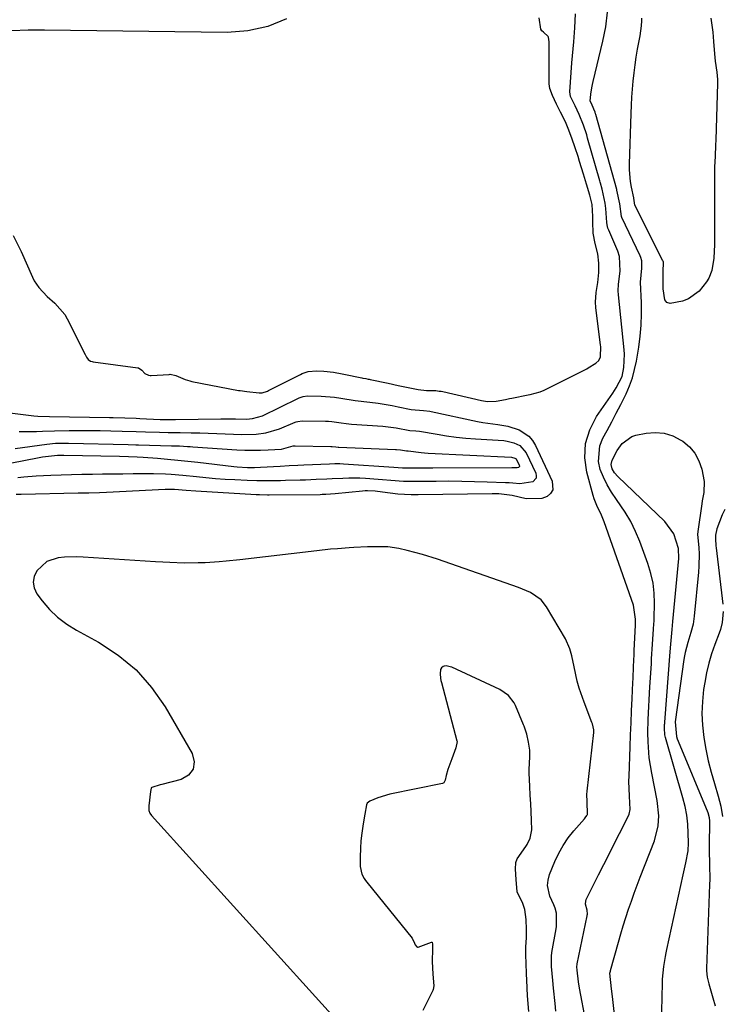
# Model space of a CAD drawing. Units: inches. Extents: x 1867866 to 1873172, y 426580 to 432020.
# Drawn here: x 1872105 to 1872325, y 430986 to 431295 of the extents above; entities that cross this region are included whole.
import ezdxf

# ---------------------------------------------------------------- set-up
doc = ezdxf.new("R2010")
doc.units = ezdxf.units.IN
doc.header["$MEASUREMENT"] = 0
doc.layers.add('1', color=7, linetype='Continuous')
doc.layers.add('7', color=7, linetype='Continuous')

msp = doc.modelspace()

# ---------------------------------------------------------------- linework, layer by layer
at = {"layer": '1', "color": 18}
for points in [[(1872103.2, 431227.14, 1720), (1872105.7, 431222.07, 1720), (1872109.24, 431214.02, 1720), (1872109.81, 431212.89, 1720), (1872111.21, 431210.8, 1720), (1872113.86, 431208.05, 1720), (1872116.25, 431205.93, 1720), (1872119.33, 431202.37, 1720), (1872120.12, 431201, 1720), (1872125.73, 431189.79, 1720), (1872126.15, 431188.98, 1720), (1872126.64, 431188.24, 1720), (1872127.39, 431187.78, 1720), (1872127.96, 431187.6, 1720), (1872128.26, 431187.54, 1720), (1872142.22, 431185.68, 1720), (1872142.43, 431185.64, 1720), (1872143.48, 431184.97, 1720), (1872144.37, 431183.93, 1720), (1872145.55, 431183.35, 1720), (1872146.1, 431183.29, 1720), (1872146.38, 431183.29, 1720), (1872152.06, 431183.62, 1720), (1872152.36, 431183.63, 1720), (1872154.09, 431183.3, 1720), (1872157.01, 431182.04, 1720), (1872158.53, 431181.54, 1720), (1872158.85, 431181.46, 1720), (1872159.16, 431181.4, 1720), (1872173.77, 431178.61, 1720), (1872174.3, 431178.52, 1720), (1872176.38, 431178.22, 1720), (1872180.24, 431177.79, 1720), (1872181.15, 431177.78, 1720), (1872182.79, 431178.4, 1720), (1872183.11, 431178.56, 1720), (1872193.13, 431183.6, 1720), (1872193.71, 431183.87, 1720), (1872195.52, 431184.46, 1720), (1872198.22, 431184.69, 1720), (1872200.49, 431184.59, 1720), (1872203.48, 431184.31, 1720), (1872206.17, 431183.82, 1720), (1872206.7, 431183.71, 1720), (1872212.35, 431182.54, 1720), (1872212.68, 431182.47, 1720), (1872213.67, 431182.27, 1720), (1872214.34, 431182.14, 1720), (1872214.67, 431182.08, 1720), (1872215, 431182.01, 1720), (1872220.62, 431180.83, 1720), (1872223.75, 431180.16, 1720), (1872226.86, 431179.49, 1720), (1872229.99, 431178.85, 1720), (1872232.65, 431178.56, 1720), (1872235.54, 431178.51, 1720), (1872236.63, 431178.4, 1720), (1872237.17, 431178.31, 1720), (1872237.71, 431178.2, 1720), (1872249.84, 431175.41, 1720), (1872251.7, 431175.11, 1720), (1872254.43, 431175.27, 1720), (1872257.39, 431175.73, 1720), (1872258.6, 431176.01, 1720), (1872259.33, 431176.16, 1720), (1872264.47, 431177.21, 1720), (1872265.09, 431177.34, 1720), (1872268.25, 431178.14, 1720), (1872269.45, 431178.63, 1720), (1872270.14, 431178.97, 1720), (1872282.81, 431185.38, 1720), (1872283.3, 431185.63, 1720), (1872285.61, 431187.07, 1720), (1872286.55, 431187.91, 1720), (1872287.07, 431189.14, 1720), (1872287.18, 431192.38, 1720), (1872287.14, 431192.78, 1720), (1872285.69, 431204.54, 1720), (1872285.58, 431206.28, 1720), (1872285.81, 431209.29, 1720), (1872286.28, 431212.41, 1720), (1872286.6, 431215.5, 1720), (1872286.6, 431218.43, 1720), (1872286.29, 431221.38, 1720), (1872285.44, 431224.64, 1720), (1872284.84, 431227.82, 1720), (1872284.76, 431231.41, 1720), (1872284.7, 431233.04, 1720), (1872284.48, 431236.81, 1720), (1872283.77, 431239.76, 1720), (1872282.72, 431243.19, 1720), (1872281.76, 431246.37, 1720), (1872280.59, 431250.28, 1720), (1872280.09, 431251.89, 1720), (1872279.21, 431254.52, 1720), (1872278.11, 431257.6, 1720), (1872276.99, 431260.66, 1720), (1872276.12, 431262.7, 1720), (1872274.64, 431265.74, 1720), (1872273.38, 431268.26, 1720), (1872272.04, 431270.93, 1720), (1872271.24, 431273.19, 1720), (1872271.09, 431274.61, 1720), (1872271.08, 431286.96, 1720), (1872271.05, 431287.73, 1720), (1872270.82, 431289.23, 1720), (1872270.71, 431289.41, 1720), (1872269.23, 431290.76, 1720), (1872268.78, 431291.25, 1720), (1872268.43, 431291.78, 1720), (1872267.9, 431295.28, 1720)], [(1872282.57, 430980.88, 1722), (1872280.56, 430991.38, 1722), (1872280.22, 430993.37, 1722), (1872279.79, 430997.04, 1722), (1872279.73, 430998.05, 1722), (1872279.81, 430998.85, 1722), (1872279.84, 430999.01, 1722), (1872282.94, 431014.06, 1722), (1872282.96, 431014.18, 1722), (1872283.01, 431014.54, 1722), (1872282.95, 431015.82, 1722), (1872282.4, 431017.66, 1722), (1872282.48, 431018.62, 1722), (1872282.65, 431019.09, 1722), (1872286.54, 431026.81, 1722), (1872288.18, 431030.05, 1722), (1872289.81, 431033.3, 1722), (1872291.45, 431036.55, 1722), (1872293.07, 431039.81, 1722), (1872295.86, 431045.37, 1722), (1872296.06, 431045.85, 1722), (1872296.4, 431047.36, 1722), (1872296.2, 431051.52, 1722), (1872296.03, 431056.19, 1722), (1872296.06, 431057.75, 1722), (1872296.41, 431066.9, 1722), (1872296.56, 431070.69, 1722), (1872296.71, 431074.48, 1722), (1872296.87, 431078.27, 1722), (1872297.03, 431082.06, 1722), (1872297.26, 431087.14, 1722), (1872297.31, 431088.39, 1722), (1872297.47, 431092.12, 1722), (1872297.62, 431095.86, 1722), (1872297.68, 431097.1, 1722), (1872298.04, 431105.03, 1722), (1872298.09, 431105.73, 1722), (1872298.13, 431106.9, 1722), (1872297.5, 431111.32, 1722), (1872288.24, 431137.47, 1722), (1872287.42, 431139.53, 1722), (1872285.98, 431142.53, 1722), (1872285.18, 431144.59, 1722), (1872284.85, 431145.65, 1722), (1872282.85, 431152.93, 1722), (1872282.24, 431157.52, 1722), (1872282.4, 431161.98, 1722), (1872283.73, 431166.25, 1722), (1872285.83, 431170.38, 1722), (1872290.95, 431177.75, 1722), (1872292.06, 431179.43, 1722), (1872293.87, 431182.99, 1722), (1872294.43, 431185.73, 1722), (1872294.61, 431189.92, 1722), (1872294.51, 431191.32, 1722), (1872292.71, 431208.52, 1722), (1872292.63, 431209.76, 1722), (1872292.77, 431211.82, 1722), (1872293.33, 431215.92, 1722), (1872293.09, 431220.49, 1722), (1872292.52, 431222.22, 1722), (1872289.71, 431228.73, 1722), (1872289.46, 431229.42, 1722), (1872289.22, 431230.5, 1722), (1872289.13, 431231.23, 1722), (1872288.8, 431235.54, 1722), (1872288.56, 431237.27, 1722), (1872287.64, 431241.62, 1722), (1872287.13, 431243.47, 1722), (1872287.03, 431243.84, 1722), (1872286.92, 431244.21, 1722), (1872283.1, 431257.65, 1722), (1872282.81, 431258.61, 1722), (1872281.75, 431261.7, 1722), (1872280.48, 431265, 1722), (1872279.14, 431267.73, 1722), (1872277.73, 431270.69, 1722), (1872277.54, 431272.07, 1722), (1872278.19, 431281.16, 1722), (1872278.53, 431285.54, 1722), (1872278.72, 431287.73, 1722), (1872279.09, 431292.11, 1722), (1872279.24, 431296.5, 1722)], [(1872188.76, 431295.01, 1720), (1872182.92, 431292.53, 1720), (1872176.71, 431291.21, 1720), (1872170.25, 431290.66, 1720), (1872113.03, 431291.43, 1720), (1872107.87, 431291.39, 1720), (1872102.72, 431291.23, 1720)], [(1872102.15, 431171.58, 1722), (1872109.66, 431170.64, 1722), (1872110.87, 431170.51, 1722), (1872114.54, 431170.39, 1722), (1872133.35, 431170.12, 1722), (1872134.55, 431170.1, 1722), (1872138.13, 431170.01, 1722), (1872141.71, 431169.86, 1722), (1872142.9, 431169.81, 1722), (1872149.26, 431169.51, 1722), (1872149.85, 431169.49, 1722), (1872152.83, 431169.44, 1722), (1872153.43, 431169.44, 1722), (1872154.02, 431169.45, 1722), (1872168.2, 431169.68, 1722), (1872172.86, 431169.69, 1722), (1872176.22, 431169.63, 1722), (1872178.16, 431169.74, 1722), (1872181.24, 431170.64, 1722), (1872192.32, 431176.08, 1722), (1872192.74, 431176.27, 1722), (1872194.05, 431176.71, 1722), (1872195.41, 431176.9, 1722), (1872199.66, 431176.81, 1722), (1872203.85, 431176.49, 1722), (1872205.76, 431176.15, 1722), (1872210.31, 431175.43, 1722), (1872214.87, 431174.89, 1722), (1872217.46, 431174.56, 1722), (1872221.86, 431173.85, 1722), (1872223.73, 431173.48, 1722), (1872227.81, 431172.61, 1722), (1872231.74, 431172.25, 1722), (1872233.69, 431172.07, 1722), (1872234.08, 431172, 1722), (1872248.65, 431168.84, 1722), (1872250.23, 431168.53, 1722), (1872255, 431167.9, 1722), (1872258.15, 431167.4, 1722), (1872261.67, 431166.21, 1722), (1872264.66, 431164.27, 1722), (1872265.79, 431162.92, 1722), (1872266.74, 431161.38, 1722), (1872272.03, 431150.14, 1722), (1872272.18, 431147.4, 1722), (1872271.47, 431146.3, 1722), (1872270.38, 431145.33, 1722), (1872268.78, 431144.73, 1722), (1872263.79, 431144.59, 1722), (1872259.44, 431145.67, 1722), (1872255.25, 431146.2, 1722), (1872254.2, 431146.24, 1722), (1872253.15, 431146.24, 1722), (1872229.99, 431145.83, 1722), (1872227.86, 431145.84, 1722), (1872223.63, 431146.1, 1722), (1872218.85, 431146.71, 1722), (1872216.51, 431146.98, 1722), (1872214.17, 431147.11, 1722), (1872213.39, 431147.09, 1722), (1872212.61, 431147.03, 1722), (1872204.02, 431146.19, 1722), (1872201.1, 431145.98, 1722), (1872199.94, 431145.94, 1722), (1872199.35, 431145.93, 1722), (1872183.4, 431145.8, 1722), (1872182.88, 431145.8, 1722), (1872180.3, 431145.85, 1722), (1872179.78, 431145.87, 1722), (1872179.26, 431145.9, 1722), (1872160.38, 431147, 1722), (1872157.35, 431147.21, 1722), (1872153.73, 431147.5, 1722), (1872151.95, 431147.55, 1722), (1872151.36, 431147.54, 1722), (1872150.77, 431147.51, 1722), (1872132.41, 431146.63, 1722), (1872130.18, 431146.53, 1722), (1872126.84, 431146.44, 1722), (1872123.5, 431146.37, 1722), (1872105.64, 431146.03, 1722), (1872104.12, 431145.99, 1722)], [(1872273.14, 430984.16, 1720), (1872272.88, 430986.54, 1720), (1872272.41, 430991.32, 1720), (1872272.19, 430993.71, 1720), (1872271.81, 430998.18, 1720), (1872271.74, 430999.39, 1720), (1872271.78, 431001.35, 1720), (1872271.93, 431002.49, 1720), (1872273.26, 431009.95, 1720), (1872273.37, 431010.72, 1720), (1872273.39, 431014.86, 1720), (1872272.94, 431016.37, 1720), (1872272.47, 431017.49, 1720), (1872271.29, 431020.12, 1720), (1872270.53, 431023.51, 1720), (1872270.71, 431025.21, 1720), (1872271.17, 431026.92, 1720), (1872272.86, 431031.06, 1720), (1872274.06, 431033.62, 1720), (1872275.42, 431036.08, 1720), (1872277.02, 431038.4, 1720), (1872278.78, 431040.61, 1720), (1872282.15, 431044.44, 1720), (1872282.34, 431044.67, 1720), (1872282.84, 431045.42, 1720), (1872282.95, 431045.61, 1720), (1872283.03, 431045.79, 1720), (1872282.97, 431049.82, 1720), (1872282.85, 431052.02, 1720), (1872282.9, 431053.09, 1720), (1872285.02, 431071.4, 1720), (1872285.04, 431071.74, 1720), (1872285.04, 431072.25, 1720), (1872284.61, 431074.14, 1720), (1872284.44, 431074.61, 1720), (1872281.96, 431080.93, 1720), (1872280.46, 431085.3, 1720), (1872279.86, 431087.53, 1720), (1872278.86, 431092.05, 1720), (1872278.11, 431095.42, 1720), (1872277.52, 431097.65, 1720), (1872276.13, 431100.77, 1720), (1872270.24, 431110.84, 1720), (1872268.59, 431112.97, 1720), (1872265.23, 431115.25, 1720), (1872261.44, 431116.88, 1720), (1872236.07, 431125.69, 1720), (1872231.34, 431127.2, 1720), (1872228.95, 431127.85, 1720), (1872226.54, 431128.46, 1720), (1872223.97, 431129.06, 1720), (1872220.54, 431129.58, 1720), (1872217.06, 431129.64, 1720), (1872214.17, 431129.56, 1720), (1872209.83, 431129.35, 1720), (1872208.39, 431129.26, 1720), (1872204.77, 431129.01, 1720), (1872202.6, 431128.84, 1720), (1872198.28, 431128.38, 1720), (1872174.22, 431125.55, 1720), (1872169.87, 431125.09, 1720), (1872167.69, 431124.9, 1720), (1872163.33, 431124.62, 1720), (1872161.15, 431124.53, 1720), (1872156.78, 431124.51, 1720), (1872152.25, 431124.65, 1720), (1872150.03, 431124.75, 1720), (1872147.81, 431124.88, 1720), (1872125.08, 431126.38, 1720), (1872123.12, 431126.45, 1720), (1872119.22, 431126.35, 1720), (1872117.27, 431126.17, 1720), (1872113.77, 431125.02, 1720), (1872110.63, 431122.11, 1720), (1872109.77, 431120.31, 1720), (1872109.4, 431118.51, 1720), (1872109.76, 431116.7, 1720), (1872110.6, 431114.89, 1720), (1872112.24, 431112.71, 1720), (1872114.57, 431110, 1720), (1872117.1, 431107.51, 1720), (1872119.94, 431105.37, 1720), (1872122.97, 431103.47, 1720), (1872129.89, 431099.73, 1720), (1872136.09, 431095.67, 1720), (1872141.73, 431091.04, 1720), (1872146.54, 431085.54, 1720), (1872150.78, 431079.47, 1720), (1872159.28, 431064.88, 1720), (1872159.84, 431062.22, 1720), (1872159.59, 431059.91, 1720), (1872158.11, 431058.12, 1720), (1872155.8, 431056.69, 1720), (1872149.74, 431055.19, 1720), (1872149.17, 431055.05, 1720), (1872146.59, 431054.22, 1720), (1872146.45, 431054.1, 1720), (1872146.36, 431053.95, 1720), (1872146.17, 431052.93, 1720), (1872145.68, 431048.43, 1720), (1872145.67, 431047.03, 1720), (1872146.02, 431046.12, 1720), (1872146.5, 431045.48, 1720), (1872210.68, 430974.4, 1720)], [(1872264.65, 430984.06, 1718), (1872264.26, 430988.93, 1718), (1872264.05, 430993.87, 1718), (1872263.97, 430995.85, 1718), (1872263.82, 430999.16, 1718), (1872263.71, 431001.71, 1718), (1872263.72, 431004.21, 1718), (1872263.9, 431007.18, 1718), (1872263.96, 431009.75, 1718), (1872263.86, 431012.88, 1718), (1872263.45, 431015.97, 1718), (1872262.76, 431017.87, 1718), (1872260.98, 431021.53, 1718), (1872260.68, 431025.34, 1718), (1872260.54, 431028.65, 1718), (1872260.56, 431030.74, 1718), (1872260.99, 431031.85, 1718), (1872263.69, 431035.69, 1718), (1872264.11, 431036.33, 1718), (1872265.12, 431038.36, 1718), (1872265.62, 431040.94, 1718), (1872265.5, 431043.84, 1718), (1872265.38, 431046.74, 1718), (1872265.28, 431049.06, 1718), (1872265.13, 431051.77, 1718), (1872264.97, 431054.49, 1718), (1872264.79, 431058.82, 1718), (1872264.81, 431059.88, 1718), (1872264.99, 431063.84, 1718), (1872264.96, 431065.95, 1718), (1872264.56, 431068.45, 1718), (1872264.01, 431070.94, 1718), (1872263.2, 431073.4, 1718), (1872263, 431073.88, 1718), (1872260.45, 431079.85, 1718), (1872260.04, 431080.74, 1718), (1872258.35, 431083.05, 1718), (1872255.59, 431084.91, 1718), (1872240.52, 431091.88, 1718), (1872240.09, 431092.05, 1718), (1872238.74, 431092.28, 1718), (1872238.18, 431092.24, 1718), (1872237.87, 431092.15, 1718), (1872237.33, 431091.74, 1718), (1872236.99, 431091.14, 1718), (1872236.91, 431089.79, 1718), (1872237.04, 431088.42, 1718), (1872237.16, 431087.74, 1718), (1872237.32, 431087.06, 1718), (1872242.18, 431068.86, 1718), (1872242.22, 431068.62, 1718), (1872241.79, 431066.62, 1718), (1872240.55, 431063.22, 1718), (1872239.29, 431059.8, 1718), (1872238.74, 431058, 1718), (1872238.43, 431056.51, 1718), (1872238.28, 431056.04, 1718), (1872238.02, 431055.67, 1718), (1872237.83, 431055.55, 1718), (1872237.61, 431055.47, 1718), (1872221.13, 431052.13, 1718), (1872217.4, 431051.02, 1718), (1872214.93, 431049.93, 1718), (1872214.08, 431049.25, 1718), (1872213.82, 431048.78, 1718), (1872213.29, 431045.86, 1718), (1872212.83, 431042.87, 1718), (1872212.38, 431039.89, 1718), (1872212.09, 431037.48, 1718), (1872211.96, 431035.21, 1718), (1872211.88, 431032.35, 1718), (1872211.82, 431029.49, 1718), (1872212.4, 431027.01, 1718), (1872213.08, 431025.72, 1718), (1872213.49, 431025.12, 1718), (1872213.93, 431024.53, 1718), (1872228.15, 431007.03, 1718), (1872228.85, 431005.43, 1718), (1872229.05, 431004.9, 1718), (1872229.6, 431004.3, 1718), (1872229.82, 431004.21, 1718), (1872230.07, 431004.2, 1718), (1872234.23, 431005.75, 1718), (1872234.36, 431005.72, 1718), (1872234.44, 431005.62, 1718), (1872234.52, 431005.27, 1718), (1872234.51, 431003.7, 1718), (1872234.43, 430999.73, 1718), (1872234.61, 430995.69, 1718), (1872234.93, 430992.06, 1718), (1872234.75, 430990.9, 1718), (1872234.64, 430990.62, 1718), (1872231.5, 430984.37, 1718)]]:
    msp.add_polyline3d(points, dxfattribs=at)
at = {"layer": '7', "color": 18}
for points in [[(1872293.47, 430965.35, 1724), (1872290.83, 430988.73, 1724), (1872290.56, 430991.16, 1724), (1872290.08, 430996.01, 1724), (1872290.21, 430996.72, 1724), (1872290.25, 430996.86, 1724), (1872292.75, 431005.76, 1724), (1872293.5, 431008.35, 1724), (1872294.27, 431010.92, 1724), (1872295.08, 431013.49, 1724), (1872295.91, 431016.05, 1724), (1872296.78, 431018.6, 1724), (1872297.67, 431021.14, 1724), (1872298.6, 431023.66, 1724), (1872299.56, 431026.17, 1724), (1872304, 431037.55, 1724), (1872305.17, 431042.18, 1724), (1872305.34, 431045.37, 1724), (1872304.85, 431050.15, 1724), (1872303.17, 431058.67, 1724), (1872302.75, 431061.1, 1724), (1872302.41, 431063.55, 1724), (1872302.05, 431068.48, 1724), (1872301.98, 431071.38, 1724), (1872302.04, 431075.48, 1724), (1872302.25, 431079.58, 1724), (1872302.37, 431081.63, 1724), (1872302.61, 431085.72, 1724), (1872303.05, 431092.94, 1724), (1872303.14, 431094.47, 1724), (1872303.41, 431099.07, 1724), (1872303.73, 431103.81, 1724), (1872303.84, 431105.49, 1724), (1872303.88, 431106.33, 1724), (1872303.91, 431107.17, 1724), (1872304.03, 431111.9, 1724), (1872303.93, 431115.08, 1724), (1872303.6, 431118.22, 1724), (1872302.91, 431121.29, 1724), (1872301.98, 431124.34, 1724), (1872299.43, 431131.25, 1724), (1872298.12, 431134.41, 1724), (1872296.63, 431137.48, 1724), (1872294.89, 431140.41, 1724), (1872292.08, 431144.46, 1724), (1872290.59, 431146.68, 1724), (1872289.23, 431148.97, 1724), (1872288.07, 431151.37, 1724), (1872287.05, 431153.83, 1724), (1872286.49, 431156.33, 1724), (1872286.87, 431161.2, 1724), (1872287.81, 431163.58, 1724), (1872289.16, 431166.01, 1724), (1872290.63, 431168.71, 1724), (1872292.07, 431171.42, 1724), (1872293.45, 431174.16, 1724), (1872295.11, 431177.55, 1724), (1872296.17, 431180.03, 1724), (1872297.09, 431182.56, 1724), (1872297.79, 431185.16, 1724), (1872298.35, 431187.8, 1724), (1872299.08, 431192.16, 1724), (1872299.55, 431195.61, 1724), (1872299.87, 431199.07, 1724), (1872299.98, 431202.54, 1724), (1872299.95, 431206.01, 1724), (1872299.69, 431212.49, 1724), (1872300.09, 431216.92, 1724), (1872300.04, 431219.17, 1724), (1872299.77, 431220.2, 1724), (1872299.56, 431220.7, 1724), (1872293.83, 431232.71, 1724), (1872293.67, 431233.09, 1724), (1872293.2, 431237.07, 1724), (1872292.27, 431241.33, 1724), (1872292.21, 431241.54, 1724), (1872285.63, 431265.04, 1724), (1872285.57, 431265.24, 1724), (1872285.41, 431265.74, 1724), (1872285.07, 431266.69, 1724), (1872284.25, 431268.48, 1724), (1872283.92, 431269.21, 1724), (1872284.12, 431271.39, 1724), (1872284.43, 431273.39, 1724), (1872284.62, 431274.38, 1724), (1872284.84, 431275.37, 1724), (1872287.88, 431288.01, 1724), (1872288.77, 431292.49, 1724), (1872289.29, 431297.03, 1724)], [(1872297.53, 431238.76, 1726), (1872297.51, 431238.86, 1726), (1872296.79, 431242.29, 1726), (1872296.49, 431244.06, 1726), (1872296.18, 431247.63, 1726), (1872296.18, 431249.43, 1726), (1872296.73, 431265.37, 1726), (1872296.84, 431267.9, 1726), (1872296.98, 431270.43, 1726), (1872297.15, 431272.96, 1726), (1872297.36, 431275.49, 1726), (1872297.62, 431278.04, 1726), (1872297.93, 431280.53, 1726), (1872298.31, 431283, 1726), (1872298.74, 431285.47, 1726), (1872299.52, 431289.62, 1726), (1872299.95, 431292.8, 1726), (1872300.05, 431294.39, 1726), (1872300.08, 431295.19, 1726)], [(1872321.67, 431295.22, 1726), (1872322.34, 431290.82, 1726), (1872322.51, 431287.83, 1726), (1872322.82, 431283.99, 1726), (1872323.07, 431281.7, 1726), (1872323.58, 431278.29, 1726), (1872323.75, 431276.01, 1726), (1872323.75, 431274.86, 1726), (1872323.37, 431260.55, 1726), (1872323.25, 431257.12, 1726), (1872323.17, 431255.4, 1726), (1872322.98, 431251.97, 1726), (1872322.87, 431248.54, 1726), (1872322.85, 431246.82, 1726), (1872322.81, 431225.11, 1726), (1872322.81, 431224.26, 1726), (1872322.64, 431220, 1726), (1872321.97, 431216.12, 1726), (1872321, 431213.73, 1726), (1872320.32, 431212.61, 1726), (1872318, 431209.68, 1726), (1872314.71, 431207.3, 1726), (1872312.78, 431206.5, 1726), (1872308.93, 431205.76, 1726), (1872307.89, 431206.12, 1726), (1872307.23, 431207, 1726), (1872306.76, 431210.43, 1726), (1872306.73, 431212.91, 1726), (1872306.72, 431216.46, 1726), (1872306.73, 431216.87, 1726), (1872306.83, 431217.66, 1726), (1872306.87, 431218.42, 1726), (1872306.81, 431218.83, 1726), (1872306.75, 431219.01, 1726), (1872306.71, 431219.09, 1726), (1872306.67, 431219.17, 1726), (1872297.91, 431236.65, 1726), (1872297.53, 431238.76, 1726)], [(1872105.11, 431165.75, 1724), (1872106.92, 431165.7, 1724), (1872110.53, 431165.77, 1724), (1872112.42, 431165.85, 1724), (1872116.08, 431165.96, 1724), (1872120.74, 431166.03, 1724), (1872123.99, 431166.05, 1724), (1872127.23, 431166.05, 1724), (1872130.48, 431166, 1724), (1872133.73, 431165.93, 1724), (1872137.34, 431165.82, 1724), (1872141.71, 431165.68, 1724), (1872144.61, 431165.58, 1724), (1872148.98, 431165.47, 1724), (1872151.73, 431165.43, 1724), (1872155.51, 431165.37, 1724), (1872158.95, 431165.32, 1724), (1872161.61, 431165.27, 1724), (1872164.28, 431165.2, 1724), (1872166.94, 431165.1, 1724), (1872169.6, 431164.99, 1724), (1872174.81, 431164.75, 1724), (1872179.33, 431164.85, 1724), (1872182.32, 431165.26, 1724), (1872186.63, 431166.57, 1724), (1872191.52, 431168.62, 1724), (1872191.78, 431168.72, 1724), (1872192.3, 431168.9, 1724), (1872193.67, 431169.09, 1724), (1872200.96, 431168.94, 1724), (1872201.21, 431168.93, 1724), (1872201.96, 431168.91, 1724), (1872203, 431168.84, 1724), (1872205.94, 431168.4, 1724), (1872207.52, 431168.2, 1724), (1872208.32, 431168.12, 1724), (1872209.11, 431168.06, 1724), (1872218.94, 431167.4, 1724), (1872223.11, 431166.9, 1724), (1872227.37, 431166.04, 1724), (1872229.29, 431165.94, 1724), (1872230.46, 431165.82, 1724), (1872235.96, 431164.87, 1724), (1872238.94, 431164.4, 1724), (1872241.93, 431163.99, 1724), (1872244.94, 431163.68, 1724), (1872247.95, 431163.44, 1724), (1872256.82, 431162.85, 1724), (1872257.88, 431162.72, 1724), (1872259.95, 431162.22, 1724), (1872261.86, 431161.32, 1724), (1872263.85, 431159.03, 1724), (1872266.86, 431152.64, 1724), (1872267.01, 431151.82, 1724), (1872266.94, 431151.08, 1724), (1872265.92, 431149.9, 1724), (1872261.89, 431149.28, 1724), (1872259.65, 431149.52, 1724), (1872258.53, 431149.6, 1724), (1872257.41, 431149.66, 1724), (1872251.67, 431149.87, 1724), (1872247.67, 431149.99, 1724), (1872243.67, 431150.08, 1724), (1872239.67, 431150.11, 1724), (1872235.68, 431150.1, 1724), (1872228.08, 431150.04, 1724), (1872225.44, 431150.08, 1724), (1872221.49, 431150.36, 1724), (1872218.86, 431150.57, 1724), (1872217.54, 431150.67, 1724), (1872213.49, 431150.96, 1724), (1872211.76, 431151.05, 1724), (1872208.3, 431151.1, 1724), (1872206.45, 431151.04, 1724), (1872203.1, 431150.89, 1724), (1872201.42, 431150.81, 1724), (1872198.08, 431150.64, 1724), (1872194.73, 431150.51, 1724), (1872193.05, 431150.46, 1724), (1872188.44, 431150.34, 1724), (1872186.95, 431150.3, 1724), (1872183.96, 431150.24, 1724), (1872179.48, 431150.24, 1724), (1872176.5, 431150.34, 1724), (1872172.65, 431150.55, 1724), (1872169.62, 431150.73, 1724), (1872166.6, 431150.94, 1724), (1872163.57, 431151.2, 1724), (1872160.56, 431151.49, 1724), (1872156.36, 431151.91, 1724), (1872152.68, 431152.2, 1724), (1872150.84, 431152.31, 1724), (1872147.15, 431152.45, 1724), (1872143.45, 431152.46, 1724), (1872140.76, 431152.42, 1724), (1872137.57, 431152.38, 1724), (1872134.37, 431152.34, 1724), (1872131.18, 431152.31, 1724), (1872127.98, 431152.29, 1724), (1872124.68, 431152.26, 1724), (1872121.45, 431152.19, 1724), (1872118.23, 431152.09, 1724), (1872115, 431151.96, 1724), (1872110.44, 431151.73, 1724), (1872106.55, 431151.4, 1724), (1872104.62, 431151.18, 1724)], [(1872306.24, 430979.75, 1726), (1872306.49, 430992.88, 1726), (1872306.54, 430994.21, 1726), (1872306.7, 430996.19, 1726), (1872306.96, 430998.16, 1726), (1872307.49, 431001.28, 1726), (1872307.71, 431002.38, 1726), (1872307.94, 431003.48, 1726), (1872313.03, 431026.81, 1726), (1872313.86, 431030.58, 1726), (1872314.55, 431034.36, 1726), (1872314.65, 431036.91, 1726), (1872314.59, 431039.95, 1726), (1872314.42, 431042.74, 1726), (1872314.11, 431045.51, 1726), (1872313.59, 431048.25, 1726), (1872312.92, 431050.96, 1726), (1872307.47, 431069.83, 1726), (1872307.27, 431070.67, 1726), (1872307.12, 431072.77, 1726), (1872307.19, 431073.9, 1726), (1872307.22, 431074.27, 1726), (1872307.25, 431074.65, 1726), (1872308.94, 431096.74, 1726), (1872309.11, 431099.11, 1726), (1872309.52, 431103.72, 1726), (1872309.75, 431106.18, 1726), (1872311.66, 431125.89, 1726), (1872311.59, 431129.11, 1726), (1872310.09, 431133.68, 1726), (1872307.22, 431137.54, 1726), (1872292.51, 431151.63, 1726), (1872291.54, 431152.74, 1726), (1872290.78, 431154.04, 1726), (1872290.47, 431155.41, 1726), (1872290.78, 431156.79, 1726), (1872292.33, 431159.75, 1726), (1872293.87, 431161.93, 1726), (1872296.92, 431164.16, 1726), (1872298.16, 431164.54, 1726), (1872301.42, 431165.19, 1726), (1872304.29, 431165.4, 1726), (1872307.08, 431165.19, 1726), (1872309.74, 431164.33, 1726), (1872312.32, 431163.05, 1726), (1872312.86, 431162.7, 1726), (1872314.96, 431160.92, 1726), (1872316.71, 431158.91, 1726), (1872317.93, 431156.54, 1726), (1872318.81, 431153.93, 1726), (1872319.61, 431150.06, 1726), (1872319.52, 431146.58, 1726), (1872318.96, 431143.97, 1726), (1872318.82, 431143.09, 1726), (1872317.6, 431134.43, 1726), (1872317.58, 431134.32, 1726), (1872317.55, 431133.54, 1726), (1872317.87, 431129.3, 1726), (1872317.98, 431127.38, 1726), (1872317.95, 431123.53, 1726), (1872317.82, 431121.61, 1726), (1872316.48, 431107.83, 1726), (1872316.12, 431105.4, 1726)], [(1872226.36, 431159.65, 1726), (1872226.84, 431159.62, 1726), (1872230.97, 431159.1, 1726), (1872232.04, 431159.01, 1726), (1872233.12, 431158.94, 1726), (1872259.22, 431157.65, 1726), (1872260.24, 431157.41, 1726), (1872260.66, 431157.12, 1726), (1872261.69, 431155.15, 1726), (1872261.73, 431154.94, 1726), (1872261.71, 431154.76, 1726), (1872261.61, 431154.61, 1726), (1872261.46, 431154.47, 1726), (1872261, 431154.32, 1726), (1872260.47, 431154.29, 1726), (1872259.65, 431154.33, 1726), (1872259.37, 431154.33, 1726), (1872234.65, 431154.27, 1726), (1872233.06, 431154.27, 1726), (1872228.31, 431154.27, 1726), (1872225.14, 431154.28, 1726), (1872222.41, 431154.44, 1726), (1872206.61, 431155.51, 1726), (1872205.52, 431155.56, 1726), (1872203.88, 431155.58, 1726), (1872202.25, 431155.53, 1726), (1872194.2, 431155.16, 1726), (1872192.35, 431155.07, 1726), (1872189.58, 431154.93, 1726), (1872186.81, 431154.77, 1726), (1872180.68, 431154.4, 1726), (1872178.72, 431154.33, 1726), (1872176.58, 431154.35, 1726), (1872173.37, 431154.56, 1726), (1872172.3, 431154.68, 1726), (1872161.05, 431156, 1726), (1872157.89, 431156.35, 1726), (1872154.72, 431156.68, 1726), (1872151.56, 431156.97, 1726), (1872148.39, 431157.24, 1726), (1872143.89, 431157.6, 1726), (1872142.05, 431157.72, 1726), (1872139.29, 431157.83, 1726), (1872136.52, 431157.89, 1726), (1872119.04, 431158.17, 1726), (1872117.11, 431158.15, 1726), (1872113.27, 431157.8, 1726), (1872112.32, 431157.65, 1726), (1872111.37, 431157.48, 1726), (1872102.26, 431155.68, 1726)], [(1872103.78, 431160.37, 1726), (1872113.7, 431161.75, 1726), (1872116.48, 431162.02, 1726), (1872118.73, 431162.11, 1726), (1872119.64, 431162.11, 1726), (1872120.55, 431162.1, 1726), (1872139.17, 431161.62, 1726), (1872141.65, 431161.55, 1726), (1872142.06, 431161.54, 1726), (1872142.47, 431161.53, 1726), (1872152.79, 431161.27, 1726), (1872155.27, 431161.19, 1726), (1872157.75, 431161.05, 1726), (1872158.58, 431161, 1726), (1872159.4, 431160.94, 1726), (1872173.22, 431159.97, 1726), (1872175.69, 431159.84, 1726), (1872180.61, 431159.83, 1726), (1872183.07, 431159.93, 1726), (1872187.22, 431160.22, 1726), (1872190.92, 431161.18, 1726), (1872191.46, 431161.27, 1726), (1872202.68, 431161.06, 1726), (1872202.83, 431161.06, 1726), (1872203.06, 431161.05, 1726), (1872204.21, 431160.91, 1726), (1872204.94, 431160.84, 1726), (1872205.18, 431160.83, 1726), (1872222.96, 431160.11, 1726), (1872223.22, 431160.1, 1726), (1872224.51, 431159.95, 1726), (1872226.36, 431159.65, 1726)], [(1872326.02, 431141.25, 1724), (1872325.21, 431139.61, 1724), (1872323.53, 431135.26, 1724), (1872323.18, 431133.2, 1724), (1872323.18, 431131.62, 1724), (1872323.23, 431130.47, 1724), (1872323.27, 431129.89, 1724), (1872323.33, 431129.32, 1724), (1872325.4, 431111.6, 1724)], [(1872325.53, 431109.31, 1724), (1872325.22, 431105.89, 1724), (1872324.67, 431103.67, 1724), (1872324.3, 431102.58, 1724), (1872322.92, 431098.97, 1724), (1872321.91, 431096.06, 1724), (1872321.02, 431093.11, 1724), (1872320.33, 431090.12, 1724), (1872319.76, 431087.1, 1724), (1872319.42, 431084.88, 1724), (1872319.02, 431081.16, 1724), (1872318.85, 431077.43, 1724), (1872319.03, 431073.71, 1724), (1872319.47, 431069.83, 1724), (1872320.12, 431066.21, 1724), (1872320.88, 431062.6, 1724), (1872321.78, 431059.03, 1724), (1872322.79, 431055.48, 1724), (1872324, 431051.51, 1724), (1872324.82, 431048.39, 1724), (1872325.37, 431045.17, 1724)], [(1872316.12, 431105.4, 1726), (1872315.41, 431102.76, 1726), (1872314.44, 431099.64, 1726), (1872313.6, 431096.48, 1726), (1872313.39, 431095.41, 1726), (1872313.22, 431094.34, 1726), (1872310.48, 431074.73, 1726), (1872310.91, 431070.19, 1726), (1872311.15, 431069.46, 1726), (1872311.42, 431068.74, 1726), (1872320.69, 431046.36, 1726), (1872321.11, 431044.85, 1726), (1872321.21, 431043.67, 1726), (1872321.22, 431043.28, 1726), (1872321.17, 431036.26, 1726), (1872321.17, 431034.7, 1726), (1872321.26, 431030.02, 1726), (1872321.31, 431025.34, 1726), (1872321.27, 431023.78, 1726), (1872320.33, 430997.53, 1726), (1872320.32, 430996.83, 1726), (1872320.54, 430994.75, 1726), (1872321.02, 430992.71, 1726), (1872322.34, 430988.33, 1726), (1872323.01, 430985.79, 1726)]]:
    msp.add_polyline3d(points, dxfattribs=at)

doc.saveas('drawing.dxf')
